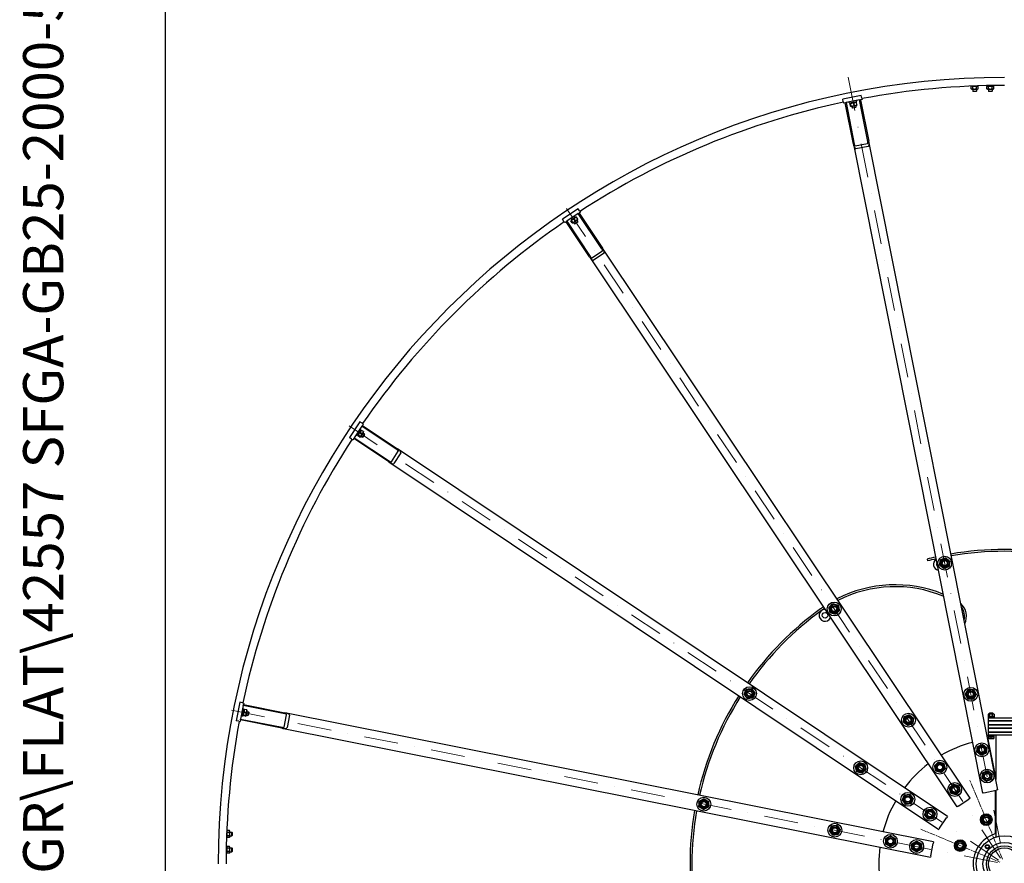
# Model space of a CAD drawing. Units: millimetres. Extents: x 1321 to 17765, y 165 to 23154.
# Drawn here: x 1321 to 4451, y 11222 to 13904 of the extents above; entities that cross this region are included whole.
import ezdxf
from ezdxf.enums import TextEntityAlignment as Align

# ---------------------------------------------------------------- set-up
doc = ezdxf.new("R2010")
doc.units = ezdxf.units.MM
doc.header["$LTSCALE"] = 85
for name, pattern in [('CHAIN', [0.3543, 0.2362, -0.0295, 0.0591, -0.0295]), ('DASHDOT2', [12.7, 6.35, -3.175, 0, -3.175]), ('LONG_DASH_DOTTED', [0.3001, 0.2362, -0.0295, 0.0049, -0.0295])]:
    doc.linetypes.add(name, pattern=pattern)
for name, color, linetype, lineweight in [('Center Mark(Hillmar_metric)', 7, 'LONG_DASH_DOTTED', 18), ('Centerline(Hillmar_metric)', 7, 'LONG_DASH_DOTTED', 18), ('Sketch Geometry(Hillmar_metric)', 7, 'Continuous', 25), ('Symbols(Hillmar_metric)', 7, 'Continuous', 18), ('Visible Edges(Hillmar_metric)', 7, 'Continuous', 25)]:
    doc.layers.add(name, color=color, linetype=linetype, lineweight=lineweight)
doc.styles.add('Hillmar_metric_title_block', font='arial.ttf')
doc.styles.add('Text Style48', font='arial.ttf')
doc.styles.add('Text Style95', font='arial.ttf')
doc.styles.add('Text Style96', font='arialbd.ttf')

# ---------------------------------------------------------------- blocks, each defined once
blk = doc.blocks.new('Borders Default Border')
at = {"layer": 'Sketch Geometry(Hillmar_metric)', "flags": 128}
blk.add_lwpolyline([(21, 12), (21, 272.4), (209, 272.4), (209, 12), (21, 12)], dxfattribs=at)
blk = doc.blocks.new('Title Blocks Hillmar_Metric')
at = {"layer": 'Symbols(Hillmar_metric)', "color": 7}
for tag, p, height, rotation, style in [('<Line1>_001', (113.919, 267.874), 2.5, 0.2344, 'Text Style96'), ('<Line2>_001', (103.999, 263.458), 2.5, 0.2344, 'Text Style96'), ('<Line3>_001', (105.604, 259.09), 2.5, 0.2344, 'Text Style96'), ('<Line4>_001', (114.698, 254.762), 2.5, 0.2344, 'Text Style96'), ('<Line5>_001', (117.669, 250.389), 2.5, 0.2344, 'Text Style96'), ('<Form_Number>_001', (169.793, 249.936), 2.5, 0.2344, 'Text Style48'), ('<Page>_001', (153.841, 242.551), 2.2, 0.2344, 'Text Style95'), ('FILENAME_AND_PATH_001', (21.589, 14.111), 1.5, 90, 'Hillmar_metric_title_block')]:
    blk.add_attdef(tag, p, '', height=height, rotation=rotation, dxfattribs=dict(at, style=style))
at = {"layer": 'Symbols(Hillmar_metric)', "color": 7, "style": 'Text Style48'}
for tag, p in [('<Sheet_Number>', (169.919, 266.17)), ('<Job_Number>', (169.919, 258.67)), ('<Document_Package_Number.>', (169.919, 243.67))]:
    blk.add_attdef(tag, text='', height=2.5, rotation=0.2344, dxfattribs=at).set_placement(p, align=Align.MIDDLE_LEFT)
at = {"layer": 'Symbols(Hillmar_metric)', "color": 7}
for tag, height, style, p in [('<Document_Package_Number_Rev..>', 2.5, 'Text Style48', (208.419, 243.67)), ('<Date>', 2.2, 'Text Style95', (138.419, 243.67))]:
    blk.add_attdef(tag, text='', height=height, rotation=0.2344, dxfattribs=dict(at, style=style)).set_placement(p, align=Align.MIDDLE_CENTER)

msp = doc.modelspace()

# ---------------------------------------------------------------- linework, layer by layer
at = {"layer": 'Center Mark(Hillmar_metric)', "linetype": 'CHAIN'}
for p, q in [((4445.873, 11235.453), (4341.809, 11486.686)), ((4185.692, 11330.569), (4436.925, 11226.505))]:
    msp.add_line(p, q, dxfattribs=at)
at = {"layer": 'Centerline(Hillmar_metric)', "linetype": 'DASHDOT2', "ltscale": 0.2}
for p, q in [((3954.695, 13721.303), (4447.81, 11242.245)), ((4439.7, 11238.886), (3035.426, 13340.529)), ((4433.492, 11232.678), (2331.849, 12636.951)), ((4430.132, 11224.567), (1951.075, 11717.682))]:
    msp.add_line(p, q, dxfattribs=at)
at = {"layer": 'Sketch Geometry(Hillmar_metric)'}
msp.add_line((1784.955, 2103.228), (1784.955, 13912.859), dxfattribs=at)
at = {"layer": 'Visible Edges(Hillmar_metric)'}
for p, q in [((4348.284, 13692.995), (4346.23, 13691.809)), ((4346.23, 13684.546), (4346.23, 13691.809)), ((4348.6, 13683.177), (4346.23, 13684.546)), ((4348.6, 13683.177), (4365.8, 13683.177)), ((4351.2, 13683.177), (4351.2, 13676.751)), ((4351.715, 13684.546), (4351.715, 13691.809)), ((4352.721, 13693.177), (4367.75, 13693.177)), ((4362.685, 13684.546), (4362.685, 13691.809)), ((4363.2, 13683.177), (4363.2, 13676.751)), ((4365.8, 13693.177), (4368.17, 13691.809)), ((4365.8, 13683.177), (4368.17, 13684.546)), ((4367.75, 13693.177), (4367.75, 13693.736)), ((4368.17, 13684.546), (4368.17, 13691.809)), ((4398.6, 13693.177), (4396.23, 13691.809)), ((4396.23, 13684.546), (4396.23, 13691.809)), ((4398.6, 13683.177), (4396.23, 13684.546)), ((4396.65, 13693.177), (4396.65, 13694.554)), ((4396.65, 13693.177), (4417.75, 13693.177)), ((4398.6, 13683.177), (4415.8, 13683.177)), ((4401.2, 13683.177), (4401.2, 13676.751)), ((4401.715, 13684.546), (4401.715, 13691.809)), ((4412.685, 13684.546), (4412.685, 13691.809)), ((4413.2, 13683.177), (4413.2, 13676.751)), ((4415.8, 13693.177), (4418.17, 13691.809)), ((4415.8, 13683.177), (4418.17, 13684.546)), ((4417.75, 13693.177), (4417.75, 13694.938)), ((4418.17, 13684.546), (4418.17, 13691.809)), ((3996.824, 13663.282), (3937.977, 13651.576)), ((3939.635, 13643.239), (3937.977, 13651.576)), ((3991.514, 13648.971), (3948.359, 13640.387)), ((3991.514, 13648.971), (3994.456, 13649.556)), ((4017.729, 13517.178), (3991.514, 13648.971)), ((3999.36, 13650.531), (3994.456, 13649.556)), ((3994.456, 13649.556), (4020.672, 13517.763)), ((3998.482, 13654.945), (3996.824, 13663.282)), ((3998.482, 13654.945), (3999.36, 13650.531)), ((4351.2, 13676.751), (4363.2, 13676.751)), ((4352.274, 13675.677), (4351.2, 13676.751)), ((4362.126, 13675.677), (4352.274, 13675.677)), ((4362.126, 13675.677), (4363.2, 13676.751)), ((4401.2, 13676.751), (4413.2, 13676.751)), ((4402.274, 13675.677), (4401.2, 13676.751)), ((4412.126, 13675.677), (4402.274, 13675.677)), ((4412.126, 13675.677), (4413.2, 13676.751)), ((3939.635, 13643.239), (3940.513, 13638.826)), ((3945.417, 13639.801), (3940.513, 13638.826)), ((3945.417, 13639.801), (3948.359, 13640.387)), ((3971.632, 13508.008), (3945.417, 13639.801)), ((3948.359, 13640.387), (3974.575, 13508.594)), ((3958.655, 13639.886), (3958.167, 13642.338)), ((3958.655, 13639.886), (3982.194, 13644.568)), ((3960.565, 13637.717), (3960.077, 13640.168)), ((3960.565, 13637.717), (3960.679, 13637.739)), ((3960.871, 13637.777), (3960.679, 13637.739)), ((3960.871, 13637.777), (3981.259, 13641.833)), ((3962.408, 13629.282), (3960.991, 13636.406)), ((3962.477, 13638.097), (3961.535, 13637.27)), ((3964.507, 13629.7), (3963.09, 13636.824)), ((3964.428, 13628.289), (3963.241, 13628.692)), ((3964.428, 13628.289), (3981.298, 13631.645)), ((3966.978, 13628.796), (3968.037, 13623.474)), ((3968.037, 13623.474), (3979.806, 13625.815)), ((3969.299, 13622.631), (3968.037, 13623.474)), ((3978.963, 13624.553), (3969.299, 13622.631)), ((3974.695, 13631.726), (3973.278, 13638.85)), ((3978.748, 13631.137), (3979.806, 13625.815)), ((3978.963, 13624.553), (3979.806, 13625.815)), ((3979.347, 13641.453), (3980.535, 13641.049)), ((3981.259, 13641.833), (3980.772, 13644.285)), ((3981.298, 13631.645), (3982.241, 13632.472)), ((3982.784, 13633.335), (3981.367, 13640.459)), ((3982.194, 13644.568), (3981.706, 13647.02)), ((3971.632, 13508.008), (4381.834, 11445.785)), ((3977.756, 13502.854), (4016.987, 13510.658)), ((4018.816, 13501.463), (3979.585, 13493.659)), ((4430.873, 11455.539), (4020.672, 13517.763)), ((3096.552, 13303.047), (3046.664, 13269.712)), ((3097.123, 13287.793), (3060.538, 13263.348)), ((3088.759, 13276.191), (3074.458, 13266.635)), ((3083.819, 13278.904), (3086.597, 13274.746)), ((3088.759, 13276.191), (3090.01, 13276.273)), ((3095.041, 13270.007), (3091.005, 13276.046)), ((3101.274, 13295.979), (3096.552, 13303.047)), ((3097.123, 13287.793), (3099.617, 13289.46)), ((3171.777, 13176.064), (3097.123, 13287.793)), ((3103.774, 13292.237), (3099.617, 13289.46)), ((3099.617, 13289.46), (3174.272, 13177.731)), ((3101.274, 13295.979), (3103.774, 13292.237)), ((3051.386, 13262.645), (3046.664, 13269.712)), ((3051.386, 13262.645), (3053.886, 13258.903)), ((3058.044, 13261.681), (3053.886, 13258.903)), ((3058.044, 13261.681), (3060.538, 13263.348)), ((3132.698, 13149.952), (3058.044, 13261.681)), ((3060.538, 13263.348), (3135.193, 13151.619)), ((3077.767, 13258.465), (3073.731, 13264.504)), ((3073.842, 13272.237), (3076.619, 13268.08)), ((3074.458, 13266.635), (3073.903, 13265.51)), ((3079.546, 13259.654), (3075.511, 13265.693)), ((3080.013, 13258.32), (3078.762, 13258.238)), ((3080.013, 13258.32), (3094.315, 13267.876)), ((3082.175, 13259.765), (3085.19, 13255.253)), ((3088.183, 13265.425), (3084.148, 13271.464)), ((3085.19, 13255.253), (3095.168, 13261.92)), ((3086.679, 13254.957), (3085.19, 13255.253)), ((3094.871, 13260.431), (3086.679, 13254.957)), ((3092.153, 13266.432), (3095.168, 13261.92)), ((3094.315, 13267.876), (3094.869, 13269.001)), ((3094.871, 13260.431), (3095.168, 13261.92)), ((3132.698, 13149.952), (4300.854, 11401.684)), ((3140.328, 13147.534), (3173.587, 13169.756)), ((3178.795, 13161.961), (3145.537, 13139.738)), ((4342.428, 11429.462), (3174.272, 13177.731)), ((2402.665, 12625.714), (2369.331, 12575.825)), ((2409.733, 12620.991), (2402.665, 12625.714)), ((2409.733, 12620.991), (2413.474, 12618.491)), ((2413.474, 12618.491), (2410.696, 12614.334)), ((2409.03, 12611.839), (2384.585, 12575.255)), ((2392.219, 12582.181), (2405.553, 12602.136)), ((2395.552, 12587.169), (2397.631, 12585.78)), ((2405.742, 12597.92), (2396.187, 12583.619)), ((2402.219, 12597.147), (2404.298, 12595.758)), ((2409.331, 12587.753), (2403.291, 12591.789)), ((2405.553, 12602.136), (2403.474, 12603.525)), ((2404.501, 12578.063), (2414.057, 12592.364)), ((2405.742, 12597.92), (2406.867, 12598.475)), ((2413.913, 12594.61), (2407.873, 12598.646)), ((2409.03, 12611.839), (2410.696, 12614.334)), ((2520.758, 12537.185), (2409.03, 12611.839)), ((2410.458, 12577.21), (2417.125, 12587.188)), ((2410.696, 12614.334), (2522.425, 12539.679)), ((2417.421, 12585.699), (2411.947, 12577.506)), ((2412.613, 12590.202), (2417.125, 12587.188)), ((2414.057, 12592.364), (2414.139, 12593.616)), ((2417.421, 12585.699), (2417.125, 12587.188)), ((2376.398, 12571.103), (2369.331, 12575.825)), ((2376.398, 12571.103), (2380.14, 12568.603)), ((2382.918, 12572.76), (2380.14, 12568.603)), ((2382.918, 12572.76), (2384.585, 12575.255)), ((2494.647, 12498.106), (2382.918, 12572.76)), ((2384.585, 12575.255), (2496.313, 12500.6)), ((2392.219, 12582.181), (2390.14, 12583.569)), ((2396.187, 12583.619), (2396.105, 12582.367)), ((2402.371, 12577.337), (2396.331, 12581.372)), ((2403.56, 12579.116), (2397.52, 12583.152)), ((2404.501, 12578.063), (2403.376, 12577.508)), ((2405.946, 12580.225), (2410.458, 12577.21)), ((2411.947, 12577.506), (2410.458, 12577.21)), ((2502.621, 12498.791), (2524.844, 12532.049)), ((2532.639, 12526.841), (2510.416, 12493.582)), ((4270.694, 11371.523), (2522.425, 12539.679)), ((2494.647, 12498.106), (4242.915, 11329.95)), ((4205.74, 12189.33), (4207.219, 12183.515)), ((2020.801, 11734.4), (2009.096, 11675.553)), ((2029.138, 11732.742), (2020.801, 11734.4)), ((2031.991, 11724.018), (2023.407, 11680.863)), ((2027.81, 11690.184), (2032.492, 11713.722)), ((2029.138, 11732.742), (2033.552, 11731.864)), ((2032.492, 11713.722), (2030.04, 11714.21)), ((2030.605, 11691.424), (2034.661, 11711.813)), ((2031.991, 11724.018), (2032.576, 11726.96)), ((2163.784, 11697.803), (2031.991, 11724.018)), ((2034.661, 11711.813), (2032.209, 11712.3)), ((2033.552, 11731.864), (2032.576, 11726.96)), ((2032.576, 11726.96), (2164.369, 11700.745)), ((2034.281, 11709.9), (2035.107, 11710.843)), ((2043.095, 11709.969), (2035.971, 11711.386)), ((2040.733, 11691.08), (2044.088, 11707.949)), ((2044.088, 11707.949), (2043.685, 11709.137)), ((2022.822, 11677.921), (2021.846, 11673.017)), ((2022.822, 11677.921), (2023.407, 11680.863)), ((2154.615, 11651.706), (2022.822, 11677.921)), ((2023.407, 11680.863), (2155.2, 11654.648)), ((2027.81, 11690.184), (2025.358, 11690.671)), ((2030.545, 11691.118), (2028.093, 11691.606)), ((2030.545, 11691.118), (2030.567, 11691.233)), ((2030.605, 11691.424), (2030.567, 11691.233)), ((2030.925, 11693.031), (2031.328, 11691.843)), ((2039.042, 11689.593), (2031.918, 11691.01)), ((2039.46, 11691.692), (2032.336, 11693.109)), ((2041.486, 11701.88), (2034.362, 11703.297)), ((2040.733, 11691.08), (2039.906, 11690.137)), ((2041.24, 11693.63), (2046.562, 11692.571)), ((2043.581, 11705.399), (2048.903, 11704.34)), ((2046.562, 11692.571), (2048.903, 11704.34)), ((2047.825, 11693.414), (2046.562, 11692.571)), ((2049.747, 11703.078), (2047.825, 11693.414)), ((2049.747, 11703.078), (2048.903, 11704.34)), ((2161.72, 11655.39), (2169.524, 11694.622)), ((4226.593, 11290.543), (2164.369, 11700.745)), ((2178.718, 11692.793), (2170.915, 11653.561)), ((4419.7, 11687.202), (4399.7, 11687.202)), ((4399.7, 11687.202), (4399.7, 11685.202)), ((4419.7, 11685.202), (4399.7, 11685.202)), ((4399.7, 11684.802), (4405.7, 11684.802)), ((4399.7, 11684.802), (4399.7, 11674.802)), ((4400.166, 11696.153), (4400.166, 11690.652)), ((4409.26, 11689.402), (4400.65, 11689.402)), ((4400.65, 11689.402), (4400.65, 11687.202)), ((4402.05, 11697.402), (4400.846, 11696.707)), ((4402.05, 11689.402), (4400.846, 11690.098)), ((4417.35, 11697.402), (4402.05, 11697.402)), ((4402.914, 11696.153), (4402.914, 11690.652)), ((4405.62, 11700.202), (4404.7, 11699.282)), ((4414.7, 11699.282), (4404.7, 11699.282)), ((4404.7, 11697.402), (4404.7, 11699.282)), ((4404.7, 11684.802), (4404.7, 11685.202)), ((4405.62, 11700.202), (4413.78, 11700.202)), ((4405.7, 11684.802), (4498.7, 11684.802)), ((4409.26, 11689.402), (4410.53, 11687.202)), ((4409.26, 11689.402), (4410.14, 11689.402)), ((4411.41, 11687.202), (4410.14, 11689.402)), ((4418.75, 11689.402), (4410.14, 11689.402)), ((4412.448, 11696.153), (4412.448, 11690.652)), ((4413.78, 11700.202), (4414.7, 11699.282)), ((4414.7, 11697.402), (4414.7, 11699.282)), ((4414.7, 11684.802), (4414.7, 11685.202)), ((4417.35, 11697.402), (4418.554, 11696.707)), ((4417.35, 11689.402), (4418.554, 11690.098)), ((4418.75, 11689.402), (4418.75, 11687.202)), ((4419.234, 11696.153), (4419.234, 11690.652)), ((4419.7, 11687.202), (4419.7, 11685.202)), ((2017.433, 11673.895), (2009.096, 11675.553)), ((2017.433, 11673.895), (2021.846, 11673.017)), ((2154.615, 11651.706), (4216.838, 11241.504)), ((4405.7, 11674.802), (4399.7, 11674.802)), ((4399.7, 11674.802), (4405.7, 11674.802)), ((4399.7, 11674.802), (4399.7, 11662.102)), ((4399.7, 11662.102), (4405.7, 11662.102)), ((4399.7, 11662.102), (4399.7, 11652.102)), ((4405.7, 11662.102), (4399.7, 11662.102)), ((4399.7, 11652.102), (4405.7, 11652.102)), ((4399.7, 11652.102), (4399.7, 11639.402)), ((4405.7, 11652.102), (4399.7, 11652.102)), ((4498.7, 11674.802), (4405.7, 11674.802)), ((4405.7, 11674.802), (4498.7, 11674.802)), ((4405.7, 11662.102), (4498.7, 11662.102)), ((4498.7, 11662.102), (4405.7, 11662.102)), ((4405.7, 11652.102), (4498.7, 11652.102)), ((4498.7, 11652.102), (4405.7, 11652.102)), ((4399.23, 11616.655), (4422.2, 11501.177)), ((4399.7, 11639.402), (4405.7, 11639.402)), ((4399.7, 11639.402), (4399.7, 11629.402)), ((4405.7, 11639.402), (4399.7, 11639.402)), ((4405.7, 11629.402), (4399.7, 11629.402)), ((4399.7, 11627.402), (4399.7, 11629.402)), ((4399.7, 11627.402), (4419.7, 11627.402)), ((4400.65, 11625.202), (4400.65, 11627.402)), ((4400.65, 11625.202), (4409.26, 11625.202)), ((4400.814, 11624.602), (4400.814, 11619.562)), ((4400.814, 11624.602), (4408.866, 11624.602)), ((4401.2, 11618.802), (4401.169, 11618.82)), ((4401.2, 11618.802), (4404.84, 11618.802)), ((4401.9, 11624.602), (4401.9, 11625.202)), ((4404.84, 11618.802), (4413.309, 11618.802)), ((4405.7, 11639.402), (4498.7, 11639.402)), ((4498.7, 11639.402), (4405.7, 11639.402)), ((4498.7, 11629.402), (4405.7, 11629.402)), ((4407.99, 11627.402), (4409.26, 11625.202)), ((4408.866, 11624.602), (4408.866, 11619.562)), ((4408.866, 11624.602), (4417.752, 11624.602)), ((4410.14, 11625.202), (4408.87, 11627.402)), ((4410.14, 11625.202), (4409.26, 11625.202)), ((4410.14, 11625.202), (4418.75, 11625.202)), ((4413.309, 11618.802), (4418.169, 11618.802)), ((4417.5, 11624.602), (4417.5, 11625.202)), ((4417.752, 11624.602), (4418.586, 11624.602)), ((4417.752, 11624.602), (4417.752, 11619.562)), ((4418.169, 11618.802), (4418.2, 11618.802)), ((4418.2, 11618.802), (4418.231, 11618.82)), ((4418.586, 11624.602), (4418.586, 11619.562)), ((4418.75, 11625.202), (4418.75, 11627.402)), ((4419.7, 11627.402), (4419.7, 11629.402)), ((4424.2, 11629.402), (4424.2, 11489.089)), ((4422.2, 11501.177), (4422.2, 11499.143)), ((4305.012, 11404.461), (4338.27, 11426.684)), ((4342.428, 11429.462), (4338.27, 11426.684)), ((4386.738, 11446.76), (4381.834, 11445.785)), ((4386.738, 11446.76), (4425.969, 11454.564)), ((4422.2, 11453.814), (4422.2, 11315.571)), ((4424.2, 11454.212), (4424.2, 11306.402)), ((4430.873, 11455.539), (4425.969, 11454.564)), ((4305.012, 11404.461), (4300.854, 11401.684)), ((4245.693, 11334.107), (4267.916, 11367.366)), ((4270.694, 11371.523), (4267.916, 11367.366)), ((4245.693, 11334.107), (4242.915, 11329.95)), ((1979.2, 11304.627), (1978.641, 11304.627)), ((1979.2, 11304.627), (1979.2, 11319.656)), ((1979.2, 11306.577), (1980.568, 11304.208)), ((1979.383, 11324.094), (1980.568, 11326.147)), ((1987.832, 11326.147), (1980.568, 11326.147)), ((1987.832, 11320.662), (1980.568, 11320.662)), ((1987.832, 11309.693), (1980.568, 11309.693)), ((1987.832, 11304.208), (1980.568, 11304.208)), ((1989.2, 11323.777), (1987.832, 11326.147)), ((1989.2, 11306.577), (1987.832, 11304.208)), ((1989.2, 11306.577), (1989.2, 11323.777)), ((1989.2, 11321.177), (1995.626, 11321.177)), ((1989.2, 11309.177), (1995.626, 11309.177)), ((1995.626, 11309.177), (1995.626, 11321.177)), ((1996.7, 11320.104), (1995.626, 11321.177)), ((1996.7, 11310.251), (1995.626, 11309.177)), ((1996.7, 11320.104), (1996.7, 11310.251)), ((4424.2, 11305.711), (4424.2, 11306.402)), ((4424.2, 11306.402), (4426.408, 11306.402)), ((1979.2, 11275.727), (1977.823, 11275.727)), ((1979.2, 11273.777), (1980.568, 11276.147)), ((1979.2, 11254.627), (1979.2, 11275.727)), ((1987.832, 11276.147), (1980.568, 11276.147)), ((1987.832, 11270.662), (1980.568, 11270.662)), ((1989.2, 11273.777), (1987.832, 11276.147)), ((1989.2, 11256.577), (1989.2, 11273.777)), ((1989.2, 11271.177), (1995.626, 11271.177)), ((1995.626, 11259.177), (1995.626, 11271.177)), ((1996.7, 11270.104), (1995.626, 11271.177)), ((1996.7, 11270.104), (1996.7, 11260.251)), ((4217.814, 11246.408), (4225.617, 11285.639)), ((4226.593, 11290.543), (4225.617, 11285.639)), ((1979.2, 11254.627), (1977.44, 11254.627)), ((1979.2, 11256.577), (1980.568, 11254.208)), ((1987.832, 11259.693), (1980.568, 11259.693)), ((1987.832, 11254.208), (1980.568, 11254.208)), ((1989.2, 11256.577), (1987.832, 11254.208)), ((1989.2, 11259.177), (1995.626, 11259.177)), ((1996.7, 11260.251), (1995.626, 11259.177)), ((4217.814, 11246.408), (4216.838, 11241.504))]:
    msp.add_line(p, q, dxfattribs=at)
for centre, radius in [((4261.987, 12176.443), 22), ((4261.987, 12176.443), 13.85), ((4261.987, 12176.443), 10), ((4261.987, 12176.443), 10), ((4261.987, 12176.443), 8), ((3910.519, 12030.86), 22), ((3910.519, 12030.86), 13.85), ((3910.519, 12030.86), 10), ((3910.519, 12030.86), 10), ((3910.519, 12030.86), 8), ((3881.435, 12010.653), 9), ((3641.517, 11761.858), 22), ((3641.517, 11761.858), 13.85), ((3641.517, 11761.858), 10), ((3641.517, 11761.858), 10), ((4344.9, 11759.609), 22), ((4344.9, 11759.609), 13.85), ((3641.517, 11761.858), 8), ((4344.9, 11759.609), 10), ((4344.9, 11759.609), 10), ((4344.9, 11759.609), 8), ((4146.636, 11677.486), 22), ((4146.636, 11677.486), 13.85), ((4146.636, 11677.486), 10), ((4146.636, 11677.486), 10), ((4146.636, 11677.486), 8), ((4380.017, 11583.068), 22), ((4380.017, 11583.068), 13.85), ((4380.017, 11583.068), 10), ((4380.017, 11583.068), 10), ((4380.017, 11583.068), 8.466), ((3994.892, 11525.741), 22), ((3994.892, 11525.741), 13.85), ((3994.892, 11525.741), 10), ((3994.892, 11525.741), 10), ((3994.892, 11525.741), 8), ((4246.639, 11527.821), 22), ((4246.639, 11527.821), 13.85), ((4246.639, 11527.821), 10), ((4246.639, 11527.821), 10), ((4246.639, 11527.821), 8.466), ((4396.599, 11499.701), 22), ((4396.599, 11499.701), 13.85), ((4396.599, 11499.701), 10), ((4396.599, 11499.701), 10), ((4396.599, 11499.701), 8.466), ((4293.863, 11457.146), 22), ((4293.863, 11457.146), 13.85), ((4293.863, 11457.146), 10), ((4293.863, 11457.146), 10), ((4293.863, 11457.146), 8.466), ((3495.934, 11410.391), 22), ((4144.556, 11425.738), 22), ((4144.556, 11425.738), 13.85), ((4144.556, 11425.738), 10), ((4144.556, 11425.738), 10), ((4144.556, 11425.738), 8.466), ((3495.934, 11410.391), 13.85), ((3495.934, 11410.391), 10), ((3495.934, 11410.391), 10), ((3495.934, 11410.391), 8), ((4215.231, 11378.515), 22), ((4215.231, 11378.515), 13.85), ((4215.231, 11378.515), 10), ((4215.231, 11378.515), 10), ((4215.231, 11378.515), 8.466), ((4393.841, 11361.069), 18.5), ((4393.841, 11361.069), 13.85), ((4393.841, 11361.069), 10), ((4393.841, 11361.069), 10), ((4393.841, 11361.069), 8.466), ((3912.768, 11327.477), 22), ((3912.768, 11327.477), 13.85), ((3912.768, 11327.477), 10), ((3912.768, 11327.477), 10), ((3912.768, 11327.477), 8), ((4089.309, 11292.361), 22), ((4089.309, 11292.361), 13.85), ((4089.309, 11292.361), 10), ((4089.309, 11292.361), 10), ((4452.2, 11220.177), 90), ((4089.309, 11292.361), 8.466), ((4172.676, 11275.778), 22), ((4172.676, 11275.778), 13.85), ((4172.676, 11275.778), 10), ((4172.676, 11275.778), 10), ((4172.676, 11275.778), 8.466), ((4311.308, 11278.537), 18.5), ((4311.308, 11278.537), 13.85), ((4311.308, 11278.537), 10), ((4311.308, 11278.537), 10), ((4311.308, 11278.537), 8.466), ((4452.2, 11220.177), 68.5), ((4397.399, 11274.978), 6.5), ((4397.399, 11274.978), 6), ((4397.399, 11274.978), 4.926), ((4452.2, 11220.177), 57.6), ((4452.2, 11220.177), 51)]:
    msp.add_circle(centre, radius, dxfattribs=at)
for centre, radius, start, end in [((4452.2, 11220.177), 2500, 90, 180), ((4452.2, 11220.177), 2475, 90, 100.555489), ((4452.2, 11220.177), 2475, 101.944511, 123.055489), ((4452.2, 11220.177), 2475, 124.444511, 145.555489), ((4452.2, 11220.177), 2475, 146.944511, 168.055489), ((4452.2, 11220.177), 1000, 80.182544, 99.817456), ((4452.2, 11220.177), 994, 80.191193, 99.808807), ((4452.2, 11220.177), 1000, 102.682544, 104.268132), ((4452.2, 11220.177), 994, 102.691193, 104.268132), ((4245.025, 12172.912), 19, 125.07652, 257.42348), ((4245.025, 12172.912), 9, 159.770046, 222.729954), ((4104.472, 11701.76), 406, 68.086519, 117.163115), ((4104.472, 11701.76), 400, 67.523082, 117.063864), ((4452.2, 11220.177), 1000, 125.831256, 144.817456), ((4452.2, 11220.177), 994, 125.831256, 144.808807), ((3881.435, 12010.653), 19, 90.531422, 336.968578), ((4104.472, 11701.76), 406, 124.233751, 125.831256), ((4104.472, 11701.76), 400, 124.241007, 125.831256), ((4275.057, 12007.376), 56, 335.006987, 47.493013), ((4275.057, 12007.376), 50, 345.845114, 36.654886), ((4452.2, 11220.177), 1000, 147.682544, 167.317456), ((4452.2, 11220.177), 994, 147.691193, 167.308807), ((4452.2, 11220.177), 2475, 169.444511, 180), ((4452.2, 11220.177), 400, 97.609725, 97.666678), ((4452.2, 11220.177), 400, 104.833322, 120.166678), ((4452.2, 11220.177), 400, 127.333322, 142.666678), ((4452.2, 11220.177), 400, 149.833322, 165.166678), ((4452.2, 11220.177), 1000, 170.182544, 189.817456), ((4452.2, 11220.177), 994, 170.191193, 189.808807), ((4452.2, 11220.177), 100, 107.457603, 269.140531), ((4452.2, 11220.177), 400, 172.333322, 187.666678)]:
    msp.add_arc(centre, radius, start, end, dxfattribs=at)
for centre, major_axis, ratio, start_param, end_param in [((3971.081, 13638.925), (6.484, -17.264), 0.55596252, 4.43598467, 4.57383775), ((3970.743, 13640.624), (6.484, -17.264), 0.55596252, 4.53170979, 4.66866), ((3976.536, 13508.984), (3.048, -15.325), 0.32, 4.71238898, 6.28318531), ((3976.536, 13508.984), (1.219, -6.13), 0.32, 4.71238898, 6.28318531), ((4015.768, 13516.787), (1.219, -6.13), 0.32, 0, 1.57079633), ((4015.768, 13516.787), (3.048, -15.325), 0.32, 0, 1.57079633), ((3136.856, 13152.73), (8.681, -12.992), 0.32, 4.71238898, 6.28318531), ((3136.856, 13152.73), (3.472, -5.197), 0.32, 4.71238898, 6.28318531), ((3170.115, 13174.953), (3.472, -5.197), 0.32, 0, 1.57079633), ((3170.115, 13174.953), (8.681, -12.992), 0.32, 0, 1.57079633), ((2519.647, 12535.522), (5.197, -3.472), 0.32, 0, 1.57079633), ((2519.647, 12535.522), (12.992, -8.681), 0.32, 0, 1.57079633), ((2497.424, 12502.263), (12.992, -8.681), 0.32, 4.71238898, 6.28318531), ((2497.424, 12502.263), (5.197, -3.472), 0.32, 4.71238898, 6.28318531), ((2033.452, 11701.296), (18.431, -0.616), 0.55596252, 4.43598467, 4.57383775), ((2031.753, 11701.634), (18.431, -0.616), 0.55596252, 4.53170979, 4.66866), ((2163.394, 11695.841), (6.13, -1.219), 0.32, 0, 1.57079633), ((2163.394, 11695.841), (15.325, -3.048), 0.32, 0, 1.57079633), ((2155.59, 11656.61), (15.325, -3.048), 0.32, 4.71238898, 6.28318531), ((2155.59, 11656.61), (6.13, -1.219), 0.32, 4.71238898, 6.28318531)]:
    msp.add_ellipse(centre, major_axis=major_axis, ratio=ratio, start_param=start_param, end_param=end_param, dxfattribs=at)
for points, weights in [([(4351.715, 13691.809), (4348.973, 13693.393), (4346.23, 13691.809)], [1, 1.15470053838, 1]), ([(4346.23, 13684.546), (4348.973, 13682.962), (4351.715, 13684.546)], [1, 1.15470053838, 1]), ([(4362.685, 13691.809), (4357.2, 13693.393), (4351.715, 13691.809)], [1, 1.15470053838, 1]), ([(4351.715, 13684.546), (4357.2, 13682.962), (4362.685, 13684.546)], [1, 1.15470053838, 1]), ([(4368.17, 13691.809), (4365.427, 13693.393), (4362.685, 13691.809)], [1, 1.15470053838, 1]), ([(4362.685, 13684.546), (4365.427, 13682.962), (4368.17, 13684.546)], [1, 1.15470053838, 1]), ([(4401.715, 13691.809), (4398.973, 13693.393), (4396.23, 13691.809)], [1, 1.15470053838, 1]), ([(4396.23, 13684.546), (4398.973, 13682.962), (4401.715, 13684.546)], [1, 1.15470053838, 1]), ([(4412.685, 13691.809), (4407.2, 13693.393), (4401.715, 13691.809)], [1, 1.15470053838, 1]), ([(4401.715, 13684.546), (4407.2, 13682.962), (4412.685, 13684.546)], [1, 1.15470053838, 1]), ([(4418.17, 13691.809), (4415.427, 13693.393), (4412.685, 13691.809)], [1, 1.15470053838, 1]), ([(4412.685, 13684.546), (4415.427, 13682.962), (4418.17, 13684.546)], [1, 1.15470053838, 1]), ([(3963.09, 13636.824), (3961.732, 13638.168), (3960.991, 13636.406)], [1, 1.15470053838, 1]), ([(3962.408, 13629.282), (3963.767, 13627.938), (3964.507, 13629.7)], [1, 1.15470053838, 1]), ([(3973.278, 13638.85), (3967.875, 13639.39), (3963.09, 13636.824)], [1, 1.15470053838, 1]), ([(3964.507, 13629.7), (3969.91, 13629.16), (3974.695, 13631.726)], [1, 1.15470053838, 1]), ([(3981.367, 13640.459), (3977.014, 13641.208), (3973.278, 13638.85)], [1, 1.15470053838, 1]), ([(3974.695, 13631.726), (3979.049, 13630.978), (3982.784, 13633.335)], [1, 1.15470053838, 1]), ([(3980.535, 13641.049), (3980.894, 13640.927), (3981.367, 13640.459)], [1.066899372, 1.04891825007, 1]), ([(3982.784, 13633.335), (3982.526, 13632.722), (3982.241, 13632.472)], [1, 1.04891825007, 1.066899372]), ([(3091.005, 13276.046), (3086.697, 13275.072), (3084.148, 13271.464)], [1, 1.15470053838, 1]), ([(3090.01, 13276.273), (3090.389, 13276.298), (3091.005, 13276.046)], [1.066899372, 1.04891825007, 1]), ([(3075.511, 13265.693), (3073.742, 13266.415), (3073.731, 13264.504)], [1, 1.15470053838, 1]), ([(3084.148, 13271.464), (3078.95, 13269.895), (3075.511, 13265.693)], [1, 1.15470053838, 1]), ([(3077.767, 13258.465), (3079.536, 13257.743), (3079.546, 13259.654)], [1, 1.15470053838, 1]), ([(3079.546, 13259.654), (3084.744, 13261.223), (3088.183, 13265.425)], [1, 1.15470053838, 1]), ([(3088.183, 13265.425), (3092.492, 13266.399), (3095.041, 13270.007)], [1, 1.15470053838, 1]), ([(3095.041, 13270.007), (3095.037, 13269.342), (3094.869, 13269.001)], [1, 1.04891825007, 1.066899372]), ([(2403.291, 12591.789), (2399.089, 12588.35), (2397.52, 12583.152)], [1, 1.15470053838, 1]), ([(2407.873, 12598.646), (2404.266, 12596.097), (2403.291, 12591.789)], [1, 1.15470053838, 1]), ([(2403.56, 12579.116), (2407.762, 12582.555), (2409.331, 12587.753)], [1, 1.15470053838, 1]), ([(2406.867, 12598.475), (2407.208, 12598.643), (2407.873, 12598.646)], [1.066899372, 1.04891825007, 1]), ([(2409.331, 12587.753), (2412.938, 12590.302), (2413.913, 12594.61)], [1, 1.15470053838, 1]), ([(2413.913, 12594.61), (2414.164, 12593.995), (2414.139, 12593.616)], [1, 1.04891825007, 1.066899372]), ([(2397.52, 12583.152), (2395.609, 12583.142), (2396.331, 12581.372)], [1, 1.15470053838, 1]), ([(2402.371, 12577.337), (2404.282, 12577.347), (2403.56, 12579.116)], [1, 1.15470053838, 1]), ([(4245.751, 12170.41), (4247.198, 12178.949), (4248.645, 12187.488)], [1, 1.15470053838, 1]), ([(4248.645, 12187.488), (4256.762, 12190.504), (4264.88, 12193.52)], [1, 1.15470053838, 1]), ([(4264.88, 12193.52), (4271.552, 12187.998), (4278.223, 12182.476)], [1, 1.15470053838, 1]), ([(4278.223, 12182.476), (4276.776, 12173.937), (4275.329, 12165.399)], [1, 1.15470053838, 1]), ([(4259.093, 12159.366), (4252.422, 12164.888), (4245.751, 12170.41)], [1, 1.15470053838, 1]), ([(4275.329, 12165.399), (4267.211, 12162.382), (4259.093, 12159.366)], [1, 1.15470053838, 1]), ([(3893.966, 12035.958), (3900.311, 12041.851), (3906.657, 12047.745)], [1, 1.15470053838, 1]), ([(3897.828, 12019.074), (3895.897, 12027.516), (3893.966, 12035.958)], [1, 1.15470053838, 1]), ([(3906.657, 12047.745), (3914.934, 12045.196), (3923.211, 12042.647)], [1, 1.15470053838, 1]), ([(3927.072, 12025.763), (3920.727, 12019.869), (3914.381, 12013.976)], [1, 1.15470053838, 1]), ([(3923.211, 12042.647), (3925.141, 12034.205), (3927.072, 12025.763)], [1, 1.15470053838, 1]), ([(3914.381, 12013.976), (3906.104, 12016.525), (3897.828, 12019.074)], [1, 1.15470053838, 1]), ([(3624.273, 11760.233), (3627.88, 11768.107), (3631.488, 11775.98)], [1, 1.15470053838, 1]), ([(3631.488, 11775.98), (3640.11, 11776.792), (3648.732, 11777.605)], [1, 1.15470053838, 1]), ([(3648.732, 11777.605), (3653.747, 11770.544), (3658.761, 11763.483)], [1, 1.15470053838, 1]), ([(4327.58, 11759.743), (4331.968, 11767.21), (4336.356, 11774.676)], [1, 1.15470053838, 1]), ([(4336.356, 11774.676), (4345.016, 11774.609), (4353.676, 11774.542)], [1, 1.15470053838, 1]), ([(4353.676, 11774.542), (4357.948, 11767.009), (4362.22, 11759.475)], [1, 1.15470053838, 1]), ([(3634.302, 11746.112), (3629.288, 11753.173), (3624.273, 11760.233)], [1, 1.15470053838, 1]), ([(3651.546, 11747.737), (3642.924, 11746.925), (3634.302, 11746.112)], [1, 1.15470053838, 1]), ([(3658.761, 11763.483), (3655.154, 11755.61), (3651.546, 11747.737)], [1, 1.15470053838, 1]), ([(4336.124, 11744.677), (4331.852, 11752.21), (4327.58, 11759.743)], [1, 1.15470053838, 1]), ([(4353.444, 11744.543), (4344.784, 11744.61), (4336.124, 11744.677)], [1, 1.15470053838, 1]), ([(4362.22, 11759.475), (4357.832, 11752.009), (4353.444, 11744.543)], [1, 1.15470053838, 1]), ([(2035.971, 11711.386), (2033.614, 11707.651), (2034.362, 11703.297)], [1, 1.15470053838, 1]), ([(2035.107, 11710.843), (2035.358, 11711.128), (2035.971, 11711.386)], [1.066899372, 1.04891825007, 1]), ([(2041.486, 11701.88), (2043.844, 11705.616), (2043.095, 11709.969)], [1, 1.15470053838, 1]), ([(2043.095, 11709.969), (2043.563, 11709.496), (2043.685, 11709.137)], [1, 1.04891825007, 1.066899372]), ([(2032.336, 11693.109), (2030.574, 11692.369), (2031.918, 11691.01)], [1, 1.15470053838, 1]), ([(2034.362, 11703.297), (2031.796, 11698.512), (2032.336, 11693.109)], [1, 1.15470053838, 1]), ([(2039.042, 11689.593), (2040.804, 11690.334), (2039.46, 11691.692)], [1, 1.15470053838, 1]), ([(2039.46, 11691.692), (2042.026, 11696.477), (2041.486, 11701.88)], [1, 1.15470053838, 1]), ([(4130.584, 11670.981), (4131.78, 11679.559), (4132.977, 11688.136)], [1, 1.15470053838, 1]), ([(4132.977, 11688.136), (4141.003, 11691.388), (4149.03, 11694.64)], [1, 1.15470053838, 1]), ([(4149.03, 11694.64), (4155.86, 11689.315), (4162.689, 11683.99)], [1, 1.15470053838, 1]), ([(4162.689, 11683.99), (4161.492, 11675.413), (4160.296, 11666.836)], [1, 1.15470053838, 1]), ([(4402.914, 11696.153), (4401.54, 11697.569), (4400.166, 11696.153)], [1, 1.15470053838, 1]), ([(4400.166, 11690.652), (4401.54, 11689.236), (4402.914, 11690.652)], [1, 1.15470053838, 1]), ([(4412.448, 11696.153), (4407.681, 11697.569), (4402.914, 11696.153)], [1, 1.15470053838, 1]), ([(4402.914, 11690.652), (4407.681, 11689.236), (4412.448, 11690.652)], [1, 1.15470053838, 1]), ([(4419.234, 11696.153), (4415.841, 11697.569), (4412.448, 11696.153)], [1, 1.15470053838, 1]), ([(4412.448, 11690.652), (4415.841, 11689.236), (4419.234, 11690.652)], [1, 1.15470053838, 1]), ([(4418.554, 11696.707), (4418.877, 11696.521), (4419.234, 11696.153)], [1.05536464715, 1.03611201288, 1]), ([(4419.234, 11690.652), (4418.877, 11690.284), (4418.554, 11690.098)], [1, 1.03611201288, 1.05536464715]), ([(4144.243, 11660.331), (4137.413, 11665.656), (4130.584, 11670.981)], [1, 1.15470053838, 1]), ([(4160.296, 11666.836), (4152.269, 11663.584), (4144.243, 11660.331)], [1, 1.15470053838, 1]), ([(4401.169, 11618.82), (4401.004, 11618.916), (4400.814, 11619.562)], [1.00988805812, 1.03211107488, 1]), ([(4400.814, 11619.562), (4402.971, 11618.802), (4404.84, 11618.802)], [1, 1.0379548493, 1]), ([(4404.84, 11618.802), (4406.708, 11618.802), (4408.866, 11619.562)], [1, 1.0379548493, 1]), ([(4408.866, 11619.562), (4411.247, 11618.802), (4413.309, 11618.802)], [1, 1.0379548493, 1]), ([(4413.309, 11618.802), (4415.371, 11618.802), (4417.752, 11619.562)], [1, 1.0379548493, 1]), ([(4417.752, 11619.562), (4417.976, 11618.802), (4418.169, 11618.802)], [1, 1.0379548493, 1]), ([(4418.169, 11618.802), (4418.363, 11618.802), (4418.586, 11619.562)], [1, 1.0379548493, 1]), ([(4364.015, 11576.44), (4365.145, 11585.026), (4366.275, 11593.612)], [1, 1.15470053838, 1]), ([(4366.275, 11593.612), (4374.276, 11596.926), (4382.277, 11600.24)], [1, 1.15470053838, 1]), ([(4382.277, 11600.24), (4389.148, 11594.968), (4396.019, 11589.696)], [1, 1.15470053838, 1]), ([(4396.019, 11589.696), (4394.888, 11581.11), (4393.758, 11572.524)], [1, 1.15470053838, 1]), ([(4377.756, 11565.896), (4370.885, 11571.168), (4364.015, 11576.44)], [1, 1.15470053838, 1]), ([(4393.758, 11572.524), (4385.757, 11569.21), (4377.756, 11565.896)], [1, 1.15470053838, 1]), ([(3978.197, 11530.353), (3984.367, 11536.429), (3990.538, 11542.506)], [1, 1.15470053838, 1]), ([(3982.55, 11513.589), (3980.373, 11521.971), (3978.197, 11530.353)], [1, 1.15470053838, 1]), ([(3990.538, 11542.506), (3998.886, 11540.2), (4007.234, 11537.893)], [1, 1.15470053838, 1]), ([(4011.587, 11521.129), (4005.416, 11515.053), (3999.245, 11508.977)], [1, 1.15470053838, 1]), ([(4007.234, 11537.893), (4009.41, 11529.511), (4011.587, 11521.129)], [1, 1.15470053838, 1]), ([(4229.909, 11532.304), (4236.032, 11538.428), (4242.156, 11544.552)], [1, 1.15470053838, 1]), ([(4234.392, 11515.574), (4232.15, 11523.939), (4229.909, 11532.304)], [1, 1.15470053838, 1]), ([(4242.156, 11544.552), (4250.521, 11542.31), (4258.886, 11540.069)], [1, 1.15470053838, 1]), ([(4263.369, 11523.338), (4257.246, 11517.215), (4251.122, 11511.091)], [1, 1.15470053838, 1]), ([(4258.886, 11540.069), (4261.128, 11531.703), (4263.369, 11523.338)], [1, 1.15470053838, 1]), ([(3999.245, 11508.977), (3990.898, 11511.283), (3982.55, 11513.589)], [1, 1.15470053838, 1]), ([(4251.122, 11511.091), (4242.757, 11513.332), (4234.392, 11515.574)], [1, 1.15470053838, 1]), ([(4380.597, 11493.073), (4381.728, 11501.659), (4382.858, 11510.245)], [1, 1.15470053838, 1]), ([(4394.338, 11482.529), (4387.468, 11487.801), (4380.597, 11493.073)], [1, 1.15470053838, 1]), ([(4382.858, 11510.245), (4390.859, 11513.559), (4398.86, 11516.874)], [1, 1.15470053838, 1]), ([(4410.341, 11489.157), (4402.34, 11485.843), (4394.338, 11482.529)], [1, 1.15470053838, 1]), ([(4398.86, 11516.874), (4405.731, 11511.602), (4412.601, 11506.33)], [1, 1.15470053838, 1]), ([(4412.601, 11506.33), (4411.471, 11497.743), (4410.341, 11489.157)], [1, 1.15470053838, 1]), ([(4277.132, 11461.629), (4283.256, 11467.753), (4289.38, 11473.877)], [1, 1.15470053838, 1]), ([(4281.615, 11444.899), (4279.374, 11453.264), (4277.132, 11461.629)], [1, 1.15470053838, 1]), ([(4289.38, 11473.877), (4297.745, 11471.635), (4306.11, 11469.394)], [1, 1.15470053838, 1]), ([(4306.11, 11469.394), (4308.351, 11461.029), (4310.593, 11452.663)], [1, 1.15470053838, 1]), ([(3481.264, 11419.599), (3488.919, 11423.649), (3496.574, 11427.699)], [1, 1.15470053838, 1]), ([(3496.574, 11427.699), (3503.909, 11423.095), (3511.244, 11418.491)], [1, 1.15470053838, 1]), ([(4127.384, 11423.478), (4130.698, 11431.479), (4134.012, 11439.48)], [1, 1.15470053838, 1]), ([(4134.012, 11439.48), (4142.598, 11440.61), (4151.185, 11441.74)], [1, 1.15470053838, 1]), ([(4151.185, 11441.74), (4156.457, 11434.87), (4161.729, 11427.999)], [1, 1.15470053838, 1]), ([(4161.729, 11427.999), (4158.414, 11419.998), (4155.1, 11411.997)], [1, 1.15470053838, 1]), ([(4298.345, 11440.416), (4289.98, 11442.657), (4281.615, 11444.899)], [1, 1.15470053838, 1]), ([(4310.593, 11452.663), (4304.469, 11446.54), (4298.345, 11440.416)], [1, 1.15470053838, 1]), ([(3480.625, 11402.29), (3480.945, 11410.945), (3481.264, 11419.599)], [1, 1.15470053838, 1]), ([(3495.295, 11393.082), (3487.96, 11397.686), (3480.625, 11402.29)], [1, 1.15470053838, 1]), ([(3510.604, 11401.182), (3502.949, 11397.132), (3495.295, 11393.082)], [1, 1.15470053838, 1]), ([(3511.244, 11418.491), (3510.924, 11409.836), (3510.604, 11401.182)], [1, 1.15470053838, 1]), ([(4137.928, 11409.736), (4132.656, 11416.607), (4127.384, 11423.478)], [1, 1.15470053838, 1]), ([(4155.1, 11411.997), (4146.514, 11410.867), (4137.928, 11409.736)], [1, 1.15470053838, 1]), ([(4198.059, 11376.254), (4201.373, 11384.255), (4204.687, 11392.256)], [1, 1.15470053838, 1]), ([(4208.603, 11362.513), (4203.331, 11369.384), (4198.059, 11376.254)], [1, 1.15470053838, 1]), ([(4204.687, 11392.256), (4213.273, 11393.387), (4221.859, 11394.517)], [1, 1.15470053838, 1]), ([(4225.775, 11364.774), (4217.189, 11363.643), (4208.603, 11362.513)], [1, 1.15470053838, 1]), ([(4221.859, 11394.517), (4227.131, 11387.646), (4232.404, 11380.776)], [1, 1.15470053838, 1]), ([(4232.404, 11380.776), (4229.089, 11372.775), (4225.775, 11364.774)], [1, 1.15470053838, 1]), ([(4377.11, 11356.586), (4379.352, 11364.951), (4381.593, 11373.317)], [1, 1.15470053838, 1]), ([(4381.593, 11373.317), (4389.959, 11375.558), (4398.324, 11377.799)], [1, 1.15470053838, 1]), ([(4398.324, 11377.799), (4404.447, 11371.676), (4410.571, 11365.552)], [1, 1.15470053838, 1]), ([(4410.571, 11365.552), (4408.33, 11357.187), (4406.088, 11348.822)], [1, 1.15470053838, 1]), ([(3895.579, 11325.349), (3898.955, 11333.324), (3902.331, 11341.3)], [1, 1.15470053838, 1]), ([(3902.331, 11341.3), (3910.925, 11342.363), (3919.52, 11343.427)], [1, 1.15470053838, 1]), ([(3919.52, 11343.427), (3924.739, 11336.516), (3929.957, 11329.605)], [1, 1.15470053838, 1]), ([(4389.358, 11344.339), (4383.234, 11350.462), (4377.11, 11356.586)], [1, 1.15470053838, 1]), ([(4406.088, 11348.822), (4397.723, 11346.58), (4389.358, 11344.339)], [1, 1.15470053838, 1]), ([(1980.568, 11326.147), (1978.985, 11323.405), (1980.568, 11320.662)], [1, 1.15470053838, 1]), ([(1980.568, 11320.662), (1978.985, 11315.177), (1980.568, 11309.693)], [1, 1.15470053838, 1]), ([(1980.568, 11309.693), (1978.985, 11306.95), (1980.568, 11304.208)], [1, 1.15470053838, 1]), ([(1987.832, 11320.662), (1989.415, 11323.405), (1987.832, 11326.147)], [1, 1.15470053838, 1]), ([(1987.832, 11309.693), (1989.415, 11315.177), (1987.832, 11320.662)], [1, 1.15470053838, 1]), ([(1987.832, 11304.208), (1989.415, 11306.95), (1987.832, 11309.693)], [1, 1.15470053838, 1]), ([(3906.016, 11311.527), (3900.798, 11318.438), (3895.579, 11325.349)], [1, 1.15470053838, 1]), ([(3923.206, 11313.655), (3914.611, 11312.591), (3906.016, 11311.527)], [1, 1.15470053838, 1]), ([(3929.957, 11329.605), (3926.582, 11321.63), (3923.206, 11313.655)], [1, 1.15470053838, 1]), ([(4074.309, 11301.021), (4081.809, 11305.351), (4089.309, 11309.681)], [1, 1.15470053838, 1]), ([(4074.309, 11283.701), (4074.309, 11292.361), (4074.309, 11301.021)], [1, 1.15470053838, 1]), ([(4089.309, 11309.681), (4096.809, 11305.351), (4104.309, 11301.021)], [1, 1.15470053838, 1]), ([(4104.309, 11301.021), (4104.309, 11292.361), (4104.309, 11283.701)], [1, 1.15470053838, 1]), ([(1980.568, 11276.147), (1978.985, 11273.405), (1980.568, 11270.662)], [1, 1.15470053838, 1]), ([(1980.568, 11270.662), (1978.985, 11265.177), (1980.568, 11259.693)], [1, 1.15470053838, 1]), ([(1987.832, 11270.662), (1989.415, 11273.405), (1987.832, 11276.147)], [1, 1.15470053838, 1]), ([(1987.832, 11259.693), (1989.415, 11265.177), (1987.832, 11270.662)], [1, 1.15470053838, 1]), ([(4089.309, 11275.04), (4081.809, 11279.37), (4074.309, 11283.701)], [1, 1.15470053838, 1]), ([(4104.309, 11283.701), (4096.809, 11279.37), (4089.309, 11275.04)], [1, 1.15470053838, 1]), ([(4157.676, 11284.438), (4165.176, 11288.769), (4172.676, 11293.099)], [1, 1.15470053838, 1]), ([(4157.676, 11267.118), (4157.676, 11275.778), (4157.676, 11284.438)], [1, 1.15470053838, 1]), ([(4172.676, 11293.099), (4180.176, 11288.769), (4187.676, 11284.438)], [1, 1.15470053838, 1]), ([(4187.676, 11284.438), (4187.676, 11275.778), (4187.676, 11267.118)], [1, 1.15470053838, 1]), ([(4293.988, 11278.537), (4298.318, 11286.037), (4302.648, 11293.537)], [1, 1.15470053838, 1]), ([(4302.648, 11263.537), (4298.318, 11271.037), (4293.988, 11278.537)], [1, 1.15470053838, 1]), ([(4302.648, 11293.537), (4311.308, 11293.537), (4319.969, 11293.537)], [1, 1.15470053838, 1]), ([(4319.969, 11293.537), (4324.299, 11286.037), (4328.629, 11278.537)], [1, 1.15470053838, 1]), ([(4328.629, 11278.537), (4324.299, 11271.037), (4319.969, 11263.537)], [1, 1.15470053838, 1]), ([(1980.568, 11259.693), (1978.985, 11256.95), (1980.568, 11254.208)], [1, 1.15470053838, 1]), ([(1987.832, 11254.208), (1989.415, 11256.95), (1987.832, 11259.693)], [1, 1.15470053838, 1]), ([(4172.676, 11258.458), (4165.176, 11262.788), (4157.676, 11267.118)], [1, 1.15470053838, 1]), ([(4187.676, 11267.118), (4180.176, 11262.788), (4172.676, 11258.458)], [1, 1.15470053838, 1]), ([(4319.969, 11263.537), (4311.308, 11263.537), (4302.648, 11263.537)], [1, 1.15470053838, 1])]:
    msp.add_rational_spline(points, weights, degree=2, dxfattribs=at)

# ---------------------------------------------------------------- block references
ref = msp.add_blockref('Title Blocks Hillmar_Metric', (-375.608, 62.039), dxfattribs=dict(xscale=85, yscale=85, zscale=85))
ref.add_attrib('FILENAME_AND_PATH_001', 'C:\\Vault_Workspace\\HILLMAR\\HILLMAR PRODUCTION\\06 CABLE REEL\\SPOOLS\\0700-6\\07006001 SGF-SGR\\SPC-SHT-SGF-SGR\\FLAT\\42557 SFGA-GB25-2000-5000-32.idw', (1459.473, 1261.455), dxfattribs={"layer": 'Symbols(Hillmar_metric)', "color": 7, "height": 127.500005, "rotation": 90, "style": 'Hillmar_metric_title_block'})
at = {"xscale": 85, "yscale": 85, "zscale": 85}
msp.add_blockref('Borders Default Border', (0, 0), dxfattribs=at)

doc.saveas('drawing.dxf')
